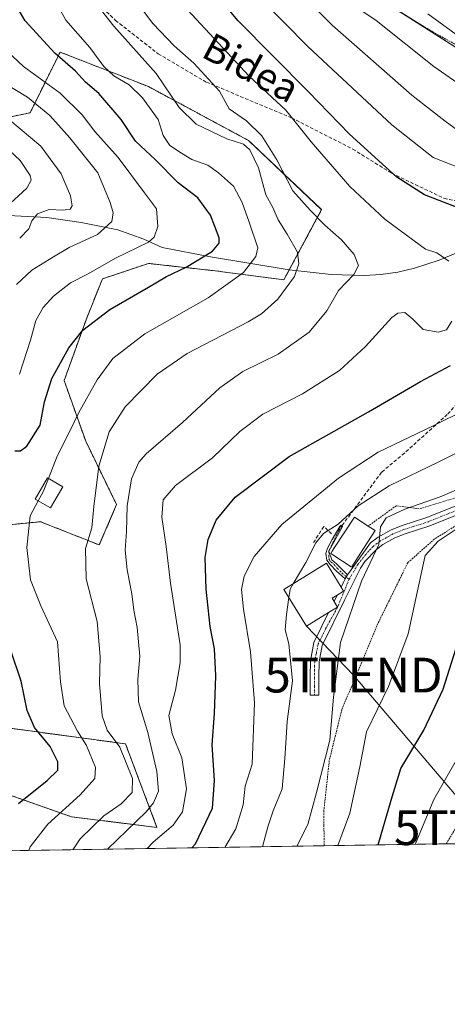
# Model space of a CAD drawing. Units: metres. Extents: x 606525 to 609976, y 4787104 to 4789471.
# Drawn here: x 609351 to 609474, y 4787104 to 4787387 of the extents above; entities that cross this region are included whole.
import ezdxf
from ezdxf.enums import TextEntityAlignment as Align

# ---------------------------------------------------------------- set-up
doc = ezdxf.new("R2010")
doc.units = ezdxf.units.M
doc.header["$MEASUREMENT"] = 0
for name, pattern in [('TRAZO_Y_PUNTO', [1, 0.5, -0.25, 0, -0.25]), ('TRAZOS', [0.75, 0.5, -0.25]), ('TRAZOSX2', [1.5, 1, -0.5])]:
    doc.linetypes.add(name, pattern=pattern)
doc.layers.get('0').update_dxf_attribs({"lineweight": 5})
for name, color, linetype, lineweight in [('Alambrada', 19, 'TRAZOS', 0), ('Arbolado forestal', 92, 'TRAZOS', 0), ('Arbolado forestal CxS', 92, 'Continuous', 0), ('Camino', 19, 'Continuous', 0), ('Camino Cxs', 19, 'Continuous', 0), ('Camino eje', 39, 'TRAZO_Y_PUNTO', 13), ('Comarca CxS', 133, 'Continuous', 0), ('Comunidad Autónoma CxS', 142, 'Continuous', 0), ('Corriente natural lineal', 142, 'Continuous', 13), ('Curva de nivel maestra', 36, 'Continuous', 30), ('Curva de nivel normal', 36, 'Continuous', 0), ('Edificación', 1, 'Continuous', 13), ('Edificación Cxs', 1, 'Continuous', 13), ('Municipio CxS', 142, 'Continuous', 0), ('Obra de contención lineal', 1, 'TRAZOSX2', 13), ('Pista pavimentada', 135, 'Continuous', 13), ('Pista pavimentada Cxs', 135, 'Continuous', 0), ('Pista pavimentada eje', 135, 'TRAZO_Y_PUNTO', 0), ('Prado', 92, 'Continuous', 0), ('Prado CxS', 92, 'Continuous', 0), ('Provincia CxS', 1, 'Continuous', 0), ('Senda', 19, 'TRAZOSX2', 0), ('Tendido', 6, 'Continuous', 0), ('Texto cartográfico', 19, 'Continuous', 0), ('Torre de tendido puntual', 7, 'Continuous', 0)]:
    doc.layers.add(name, color=color, linetype=linetype, lineweight=lineweight)
doc.styles.add('Arial', font='txt', dxfattribs={"height": 0.2})

# ---------------------------------------------------------------- blocks, each defined once
blk = doc.blocks.new('*U155')
at = {"layer": 'Arbolado forestal CxS', "color": 92, "linetype": 'Continuous', "lineweight": 0}
for points in [[(609340.35, 4787184.28, 143.07), (609381.23, 4787178.76, 160.97), (609390.28, 4787154.74, 168.4), (609365.76, 4787157.77, 157.26), (609346.98, 4787164.4, 147.85)], [(609331.51, 4787355.51, 125.9), (609353.83, 4787360.17, 138.04), (609362.45, 4787377.61, 150.7), (609387.86, 4787367.67, 157.19), (609416.58, 4787352.2, 161.69), (609416.58, 4787352.2, 161.69), (609437.57, 4787332.31, 165.8), (609426.73, 4787312.13, 158.6), (609407.74, 4787314.64, 153.47), (609387.86, 4787316.85, 147.75), (609374.6, 4787312.43, 146.83), (609370.18, 4787301.38, 149.45), (609363.61, 4787283.19, 151.51), (609369.81, 4787265.72, 157.5), (609378.68, 4787247.52, 163.53), (609373.71, 4787235.92, 161.01), (609356.85, 4787242.61, 155.98), (609338.92, 4787240.89, 149.94)]]:
    blk.add_polyline3d(points, dxfattribs=at)
blk = doc.blocks.new('*U171')
at = {"layer": 'Prado CxS', "color": 92, "linetype": 'Continuous', "lineweight": 0}
for points in [[(609346.98, 4787164.4, 147.85), (609365.76, 4787157.77, 157.26), (609390.28, 4787154.74, 168.4), (609381.23, 4787178.76, 160.97), (609340.35, 4787184.28, 143.07)], [(609338.92, 4787240.89, 149.94), (609356.85, 4787242.61, 155.98), (609373.71, 4787235.92, 161.01), (609378.68, 4787247.52, 163.53), (609369.81, 4787265.72, 157.5), (609363.61, 4787283.19, 151.51), (609370.18, 4787301.38, 149.45), (609374.6, 4787312.43, 146.83), (609387.86, 4787316.85, 147.75), (609407.74, 4787314.64, 153.47), (609426.73, 4787312.13, 158.6), (609437.57, 4787332.31, 165.8), (609416.58, 4787352.2, 161.69), (609387.86, 4787367.67, 157.19), (609362.45, 4787377.61, 150.7), (609353.83, 4787360.17, 138.04), (609331.51, 4787355.51, 125.9)], [(609581.61, 4787400.98, 196.13), (609584.41, 4787377.8, 199.32), (609603.78, 4787351.11, 200.61), (609619.27, 4787298.43, 217.7), (609644.63, 4787297.06, 220.18), (609666.74, 4787290.43, 224.02), (609668.39, 4787276.57, 230.04), (609683.23, 4787238.66, 249.8), (609701.8, 4787203.99, 267.77), (609701.8, 4787203.99, 267.77), (609684.35, 4787191.32, 268.79), (609666.88, 4787173.84, 270.96), (609649.79, 4787158.18, 270.9), (609639.85, 4787161.5, 266.73), (609636.13, 4787152.6, 266.37), (609286.52, 4787147.03, 125.64)]]:
    blk.add_polyline3d(points, dxfattribs=at)
blk.add_polyline3d([(609526.02, 4787410.24, 205.65), (609495.31, 4787451.51, 202.17), (609464.02, 4787479.06, 202.62), (609442.32, 4787485.26, 201.22), (609432.4, 4787473.48, 197.97), (609435.49, 4787455.5, 199.65), (609424.95, 4787448.68, 194.55), (609428.06, 4787433.8, 193.42), (609437.98, 4787412.09, 191.86), (609453.48, 4787393.49, 192.03), (609477.66, 4787377.99, 193.56), (609496.26, 4787377.99, 197.68), (609527.26, 4787363.11, 195.36), (609548.35, 4787340.39, 194.53), (609557.02, 4787324.05, 198.7), (609567.57, 4787315.99, 203.11), (609589.89, 4787323.43, 207.27), (609599.81, 4787338.93, 204.6), (609586.78, 4787357.53, 203.31), (609526.02, 4787410.24, 205.65)], close=True, dxfattribs=at)
blk = doc.blocks.new('*U180')
at = {"layer": 'Curva de nivel normal', "color": 36, "linetype": 'Continuous', "lineweight": 0}
blk.add_polyline3d([(609350.84, 4787324.09, 135), (609353.51, 4787326.77, 135), (609354.35, 4787329.09, 135), (609355.98, 4787331.13, 135), (609359.33, 4787332.38, 135), (609363.22, 4787332.21, 135), (609365.35, 4787332.49, 135), (609365.92, 4787333.44, 135), (609365.4, 4787336.25, 135), (609362.71, 4787342.62, 135), (609356.9, 4787350.52, 135), (609348.03, 4787358.01, 135)], dxfattribs=at)
blk = doc.blocks.new('*U205')
at = {"layer": 'Curva de nivel normal', "color": 36, "linetype": 'Continuous', "lineweight": 0}
for points in [[(609387.49, 4787148.64, 170), (609389.18, 4787150.51, 170), (609394.93, 4787155.34, 170), (609397.58, 4787159.24, 170), (609398.8, 4787165.8, 170), (609397.43, 4787174.72, 170), (609394.69, 4787181.61, 170), (609393.66, 4787186.89, 170), (609395.63, 4787194.17, 170), (609396.95, 4787202.01, 170), (609396.93, 4787207.19, 170), (609394.19, 4787224.95, 170), (609392.96, 4787235.47, 170), (609391.69, 4787243.96, 170), (609392.03, 4787248.93, 170), (609395.6, 4787253.01, 170), (609406.22, 4787260.99, 170), (609414.09, 4787268.53, 170), (609420.66, 4787273.53, 170), (609432.07, 4787279.39, 170), (609442.74, 4787286.1, 170), (609450.15, 4787292.94, 170), (609457.78, 4787301.31, 170), (609459.46, 4787302.57, 170), (609461.49, 4787302.76, 170), (609463.75, 4787300.86, 170), (609466.78, 4787297.83, 170), (609471.07, 4787297.1, 170), (609473.48, 4787297.81, 170), (609474.97, 4787300.28, 170)], [(609474.11, 4787317.53, 170), (609470.68, 4787319.93, 170), (609467.46, 4787320.93, 170), (609464.2, 4787323.32, 170), (609455.75, 4787329.56, 170), (609445.7, 4787338.96, 170), (609434.6, 4787351.84, 170), (609427.31, 4787360.89, 170), (609416.76, 4787370.68, 170), (609397.82, 4787391.06, 170)]]:
    blk.add_polyline3d(points, dxfattribs=at)
blk = doc.blocks.new('*U207')
at = {"layer": 'Curva de nivel normal', "color": 36, "linetype": 'Continuous', "lineweight": 0}
blk.add_polyline3d([(609346.96, 4787333.02, 130), (609352.94, 4787338.53, 130), (609354.16, 4787340.78, 130), (609353.85, 4787342.13, 130), (609350.93, 4787346.47, 130), (609347.83, 4787349.41, 130)], dxfattribs=at)
blk = doc.blocks.new('*U225')
at = {"layer": 'Curva de nivel normal', "color": 36, "linetype": 'Continuous', "lineweight": 0}
blk.add_polyline3d([(609350.74, 4787285.03, 145), (609353.94, 4787294.79, 145), (609355.45, 4787300.43, 145), (609357.61, 4787304.21, 145), (609360.53, 4787307.49, 145), (609365.4, 4787311.28, 145), (609370.48, 4787313.84, 145), (609378.34, 4787318.34, 145), (609387.8, 4787322.99, 145), (609389.43, 4787324.43, 145), (609390.5, 4787327.51, 145), (609390.18, 4787332.55, 145), (609386.72, 4787337.12, 145), (609379.1, 4787347.35, 145), (609372.47, 4787354.76, 145), (609368.76, 4787359.57, 145), (609362.51, 4787365.81, 145), (609351.91, 4787373.49, 145), (609345.54, 4787379.49, 145)], dxfattribs=at)
blk = doc.blocks.new('*U228')
at = {"layer": 'Curva de nivel normal', "color": 36, "linetype": 'Continuous', "lineweight": 0}
for points in [[(609430.49, 4787149.32, 190), (609433.58, 4787155.59, 190), (609436.07, 4787164.78, 190), (609439.96, 4787179.82, 190), (609441, 4787192.2, 190), (609442.99, 4787207.87, 190), (609449.08, 4787225.48, 190), (609454.06, 4787236.04, 190), (609454.45, 4787241.11, 190), (609456.16, 4787243.7, 190), (609461.44, 4787246.23, 190), (609471.6, 4787249.72, 190), (609485.48, 4787255.67, 190)], [(609478.87, 4787367.1, 190), (609469.79, 4787373.48, 190), (609453.28, 4787386.69, 190), (609445.08, 4787392.14, 190)]]:
    blk.add_polyline3d(points, dxfattribs=at)
blk = doc.blocks.new('*U236')
at = {"layer": 'Curva de nivel normal', "color": 36, "linetype": 'Continuous', "lineweight": 0}
blk.add_polyline3d([(609366.07, 4787148.3, 160), (609368.17, 4787151.49, 160), (609375.02, 4787158.03, 160), (609380.01, 4787161.47, 160), (609383.13, 4787164.79, 160), (609383.26, 4787168.84, 160), (609379.61, 4787177.78, 160), (609375.95, 4787182.7, 160), (609374.54, 4787186.8, 160), (609373.75, 4787196.09, 160), (609373.92, 4787203.86, 160), (609373.05, 4787213.97, 160), (609369.94, 4787226.22, 160), (609369.78, 4787234.87, 160), (609371.59, 4787240.9, 160), (609372.13, 4787247.01, 160), (609373.62, 4787258.57, 160), (609376.5, 4787268.44, 160), (609381.1, 4787275.68, 160), (609390.29, 4787284.98, 160), (609398.99, 4787291.01, 160), (609416.52, 4787300.08, 160), (609420.32, 4787302.34, 160), (609425.03, 4787306.57, 160), (609429.8, 4787313.11, 160), (609431.04, 4787316.72, 160), (609430.68, 4787320.07, 160), (609427.66, 4787325.3, 160), (609425.12, 4787329.41, 160), (609423.56, 4787332.93, 160), (609421.53, 4787336.55, 160), (609419.46, 4787344.36, 160), (609416.94, 4787349.52, 160), (609415.12, 4787351.16, 160), (609410.36, 4787352.63, 160), (609401.5, 4787356.88, 160), (609396.67, 4787361.72, 160), (609390, 4787371.47, 160), (609377.9, 4787385.03, 160), (609370.68, 4787394.25, 160)], dxfattribs=at)
blk = doc.blocks.new('*U258')
at = {"layer": 'Curva de nivel normal', "color": 36, "linetype": 'Continuous', "lineweight": 0}
for points in [[(609442.2, 4787149.51, 195), (609445.7, 4787158.87, 195), (609448.57, 4787172.2, 195), (609450.48, 4787182.2, 195), (609456.76, 4787195.2, 195), (609462.41, 4787210.37, 195), (609467.33, 4787232.92, 195), (609471.09, 4787237.03, 195), (609477.13, 4787241.08, 195)], [(609481.45, 4787378.84, 195), (609468.08, 4787388.6, 195)]]:
    blk.add_polyline3d(points, dxfattribs=at)
blk = doc.blocks.new('*U281')
at = {"layer": 'Curva de nivel maestra', "color": 36, "linetype": 'Continuous', "lineweight": 30}
blk.add_polyline3d([(609453.79, 4787149.7, 200), (609457.58, 4787162.56, 200), (609460.36, 4787171.67, 200), (609466.91, 4787182.7, 200), (609472.5, 4787194.49, 200), (609479.24, 4787215.66, 200)], dxfattribs=at)
blk = doc.blocks.new('*U282')
at = {"layer": 'Curva de nivel maestra', "color": 36, "linetype": 'Continuous', "lineweight": 30}
for points in [[(609400.33, 4787148.84, 175), (609401.32, 4787150.05, 175), (609406.24, 4787160.24, 175), (609406.83, 4787168.2, 175), (609406.09, 4787178.43, 175), (609406.84, 4787187.46, 175), (609407.22, 4787198.31, 175), (609406.76, 4787206.05, 175), (609405.56, 4787212.47, 175), (609404.38, 4787223.22, 175), (609404.15, 4787232.29, 175), (609404.98, 4787237.53, 175), (609407.29, 4787243.07, 175), (609412.78, 4787249.67, 175), (609428.3, 4787261.4, 175), (609451.06, 4787274.24, 175), (609465.94, 4787282.9, 175), (609474.61, 4787287.5, 175)], [(609479.32, 4787331.84, 175), (609467.13, 4787336.55, 175), (609459.17, 4787341.63, 175), (609445.63, 4787353.99, 175), (609433.69, 4787366.31, 175), (609413.64, 4787386.64, 175), (609404.1, 4787398.01, 175)]]:
    blk.add_polyline3d(points, dxfattribs=at)
blk = doc.blocks.new('5TTEND')
blk.add_text('5TTEND', height=10).set_placement((0, 0), align=Align.MIDDLE_CENTER)

msp = doc.modelspace()

# ---------------------------------------------------------------- linework, layer by layer
at = {"layer": 'Alambrada', "color": 19, "linetype": 'TRAZOS', "lineweight": 0}
for points in [[(609552.35, 4787335.74, 203.63), (609548.13, 4787342.88, 195.88), (609542.55, 4787350.14, 194.93), (609535.05, 4787356.47, 194.93), (609526.62, 4787362.8, 196.6), (609515.6, 4787370.38, 199.97), (609507.64, 4787374.67, 199.48), (609498.65, 4787380.55, 200.13), (609494.22, 4787382.13, 200.63), (609492.3, 4787380.3, 200.81), (609489.92, 4787377.47, 199.41), (609485.95, 4787375.97, 195.62), (609481.76, 4787376.65, 194.91), (609469.48, 4787383.43, 193.85), (609456.98, 4787391, 193.09), (609441.53, 4787389.92, 195.39)], [(609552.35, 4787335.74, 203.63), (609561.26, 4787316.24, 202.17), (609555.14, 4787311.69, 200.47), (609545.39, 4787302.82, 198.68), (609526.17, 4787278.47, 194.95), (609515.51, 4787270.72, 193.88), (609503.28, 4787260.93, 193.65), (609500.33, 4787260.01, 192.37), (609479.24, 4787250.43, 191.76), (609465.63, 4787246.31, 191.79), (609459.05, 4787247.21, 197.11), (609450.96, 4787241.37, 191.34)], [(609479.55, 4787243.59, 194.34), (609470.03, 4787237.66, 201.5), (609462.32, 4787230.82, 196.62), (609453.75, 4787213.33, 192.41), (609443.37, 4787188.55, 200.09), (609439.78, 4787174.01, 191.29), (609438.22, 4787159.48, 200.36), (609438.23, 4787155.41, 200.6), (609438.35, 4787149.45, 198.39)], [(609473.36, 4787150.01, 219.68), (609481.56, 4787163.46, 210.88)]]:
    msp.add_polyline3d(points, dxfattribs=at)
at = {"layer": 'Arbolado forestal', "color": 92, "linetype": 'TRAZOS', "lineweight": 0}
for points in [[(609331.51, 4787355.51, 125.9), (609353.83, 4787360.17, 138.04), (609362.44, 4787377.61, 150.7), (609387.85, 4787367.67, 157.19), (609416.58, 4787352.2, 161.69), (609437.57, 4787332.32, 165.8), (609428.28, 4787315.02, 158.59), (609426.73, 4787312.13, 158.6), (609407.74, 4787314.64, 153.47), (609387.86, 4787316.85, 147.75), (609374.6, 4787312.43, 146.83), (609370.18, 4787301.38, 149.45), (609363.61, 4787283.19, 151.51), (609369.81, 4787265.72, 157.5), (609378.68, 4787247.52, 163.53), (609373.71, 4787235.92, 161.01), (609356.85, 4787242.61, 155.98), (609338.92, 4787240.89, 149.94)], [(609340.35, 4787184.28, 143.07), (609381.23, 4787178.76, 160.97), (609390.28, 4787154.75, 168.4), (609365.76, 4787157.77, 157.26), (609346.98, 4787164.4, 147.85)]]:
    msp.add_polyline3d(points, dxfattribs=at)
at = {"layer": 'Camino', "color": 19, "linetype": 'Continuous', "lineweight": 0}
for points in [[(609444.38, 4787226.17, 187.33), (609441.85, 4787228.42, 186.5), (609440.01, 4787230.31, 186.06), (609439.11, 4787231.58, 185.79), (609438.8, 4787233.43, 185.51), (609439.22, 4787234.97, 185.44), (609440.59, 4787237.52, 185.34), (609442.83, 4787241.22, 184.92), (609443.2, 4787241.65, 184.91), (609443.6, 4787241.25, 185.13), (609439.61, 4787234.13, 185.59), (609440.54, 4787231.69, 186), (609441.84, 4787230.48, 186.33), (609444.97, 4787227.36, 187.26)], [(609444.97, 4787227.36, 187.26), (609444.38, 4787226.17, 187.33)]]:
    msp.add_polyline3d(points, dxfattribs=at)
at = {"layer": 'Camino Cxs', "color": 19, "linetype": 'Continuous', "lineweight": 0}
msp.add_polyline3d([(609444.97, 4787227.36, 187.26), (609444.38, 4787226.17, 187.33), (609441.85, 4787228.42, 186.5), (609440.01, 4787230.31, 186.06), (609439.11, 4787231.58, 185.79), (609438.8, 4787233.43, 185.51), (609439.22, 4787234.97, 185.44), (609440.59, 4787237.52, 185.34), (609442.83, 4787241.22, 184.92), (609443.2, 4787241.65, 184.91), (609443.6, 4787241.25, 185.13), (609439.61, 4787234.13, 185.59), (609440.54, 4787231.69, 186), (609441.84, 4787230.48, 186.33), (609444.97, 4787227.36, 187.26)], close=True, dxfattribs=at)
at = {"layer": 'Camino eje', "color": 39, "linetype": 'TRAZO_Y_PUNTO', "lineweight": 13}
msp.add_polyline3d([(609443.38, 4787241.47, 185.01), (609442.43, 4787239.98, 185.16), (609439.61, 4787234.13, 185.59), (609439.64, 4787231.9, 185.84), (609440.28, 4787230.95, 186.04), (609441.15, 4787230.33, 186.22), (609442.04, 4787229.26, 186.47), (609443.41, 4787227.89, 186.88), (609445.47, 4787226.04, 187.55)], dxfattribs=at)
at = {"layer": 'Comarca CxS', "color": 133, "linetype": 'Continuous', "lineweight": 0}
msp.add_polyline3d([(609964.03, 4787157.83, 282.26), (606580.32, 4787103.89, 267.27), (606543.9, 4789417.44, 172.06), (609926.5, 4789471.37, 199.55), (609964.03, 4787157.83, 282.26)], close=True, dxfattribs=at)
msp.add_polyline3d([(609964.03, 4787157.83, 282.26), (606580.32, 4787103.89, 267.27), (606543.9, 4789417.44, 172.06), (609926.5, 4789471.37, 199.55), (609964.03, 4787157.83, 282.26)], close=True, dxfattribs=at)
at = {"layer": 'Comunidad Autónoma CxS', "color": 142, "linetype": 'Continuous', "lineweight": 0}
msp.add_polyline3d([(609964.03, 4787157.83, 282.26), (606580.32, 4787103.89, 267.27), (606566.18, 4788002.04, 425.23), (606543.9, 4789417.44, 172.06), (607725.89, 4789436.28, 43.42), (609926.5, 4789471.37, 199.55), (609964.03, 4787157.83, 282.26)], close=True, dxfattribs=at)
msp.add_polyline3d([(609964.03, 4787157.83, 282.26), (606580.32, 4787103.89, 267.27), (606566.18, 4788002.04, 425.23), (606543.9, 4789417.44, 172.06), (607725.89, 4789436.28, 43.42), (609926.5, 4789471.37, 199.55), (609964.03, 4787157.83, 282.26)], close=True, dxfattribs=at)
at = {"layer": 'Corriente natural lineal', "color": 142, "linetype": 'Continuous', "lineweight": 13}
msp.add_polyline3d([(609483.19, 4787322.8, 173.27), (609471.38, 4787317.83, 169.64), (609464.29, 4787315.5, 167.89), (609459.46, 4787314.36, 166.83), (609454.62, 4787313.65, 166.19), (609449.93, 4787313.42, 165.5), (609440.32, 4787313.71, 162.61), (609428.28, 4787315.02, 158.59), (609405.7, 4787318.78, 151.52), (609391.77, 4787321.43, 146.57), (609386.49, 4787323.8, 144.59), (609379.05, 4787326.52, 141.28), (609368.48, 4787328.59, 137.17), (609358.62, 4787330.02, 135.77), (609336.39, 4787331.2, 127.03)], dxfattribs=at)
at = {"layer": 'Curva de nivel maestra', "color": 36, "linetype": 'Continuous', "lineweight": 30}
for points in [[(609349.43, 4787262.94, 150), (609351.12, 4787262.99, 150), (609352.87, 4787264.35, 150), (609356.7, 4787270.39, 150), (609357.93, 4787277.03, 150), (609360.1, 4787283.8, 150), (609365, 4787292.61, 150), (609368.99, 4787297.68, 150), (609376.71, 4787303.61, 150), (609387.8, 4787310.01, 150), (609393.05, 4787313.14, 150), (609398.7, 4787315.83, 150), (609406.22, 4787320.38, 150), (609408.16, 4787322.72, 150), (609408.1, 4787324.17, 150), (609405.67, 4787330.72, 150), (609402, 4787335.76, 150), (609396.4, 4787340.02, 150), (609389.9, 4787346.65, 150), (609384.12, 4787352.04, 150), (609380.02, 4787358.26, 150), (609373.54, 4787365.67, 150), (609369.77, 4787368.93, 150), (609366.91, 4787372.13, 150), (609360.92, 4787377.27, 150), (609352.4, 4787386.57, 150), (609346.83, 4787396.16, 150)], [(609350.53, 4787161.6, 150), (609358.75, 4787168.2, 150), (609361.77, 4787171.2, 150), (609361.81, 4787173.63, 150), (609359.55, 4787178.04, 150), (609355.13, 4787183.48, 150), (609352.96, 4787188.33, 150), (609351.3, 4787196.8, 150), (609348.31, 4787205.6, 150)]]:
    msp.add_polyline3d(points, dxfattribs=at)
at = {"layer": 'Curva de nivel normal', "color": 36, "linetype": 'Continuous', "lineweight": 0}
for points in [[(609359.08, 4787255.04, 155), (609361.62, 4787261.47, 155), (609365.18, 4787268.48, 155), (609367.85, 4787273.96, 155), (609373.08, 4787283.39, 155), (609377.64, 4787289.5, 155), (609386.78, 4787296.6, 155), (609405.02, 4787306.98, 155), (609415.17, 4787314.26, 155), (609418.65, 4787318.88, 155), (609419.26, 4787321.35, 155), (609416.76, 4787328.75, 155), (609414.79, 4787334.41, 155), (609412.26, 4787339.08, 155), (609407.97, 4787342.87, 155), (609404.92, 4787345.1, 155), (609400.29, 4787346.69, 155), (609397.29, 4787348.52, 155), (609393.98, 4787350.73, 155), (609392.07, 4787353.63, 155), (609390.65, 4787358.21, 155), (609386.13, 4787364.44, 155), (609382.26, 4787368.16, 155), (609377.91, 4787370.81, 155), (609375, 4787373.49, 155), (609370.97, 4787378.91, 155), (609364.14, 4787386.76, 155), (609357.13, 4787399.6, 155)], [(609476.6, 4787355.18, 185), (609473.11, 4787357.73, 185), (609463.51, 4787365.26, 185), (609440.6, 4787385.36, 185), (609429.95, 4787396.07, 185)], [(609376.02, 4787148.46, 165), (609387.17, 4787159.24, 165), (609389.32, 4787161.8, 165), (609390.67, 4787165.13, 165), (609390.24, 4787170.82, 165), (609387.61, 4787182.02, 165), (609385.01, 4787190.82, 165), (609384.74, 4787197.23, 165), (609385.38, 4787203.98, 165), (609384.56, 4787212.23, 165), (609383.6, 4787217.2, 165), (609383.05, 4787221.87, 165), (609381.67, 4787228.76, 165), (609381.17, 4787234.45, 165), (609381.48, 4787239.76, 165), (609381.68, 4787247.2, 165), (609382.98, 4787254.96, 165), (609385.11, 4787259.69, 165), (609387.13, 4787262.14, 165), (609397.62, 4787271.09, 165), (609408.29, 4787281.08, 165), (609414.95, 4787285.77, 165), (609425.14, 4787290.8, 165), (609434.04, 4787297.09, 165), (609439.1, 4787303.2, 165), (609442.47, 4787309.03, 165), (609446.82, 4787313.68, 165), (609448.18, 4787316.31, 165), (609446.92, 4787319.44, 165), (609443.33, 4787323.65, 165), (609438.5, 4787327.84, 165), (609434.28, 4787332.21, 165), (609429.29, 4787337.7, 165), (609424.68, 4787346.59, 165), (609420.45, 4787353.52, 165), (609415.96, 4787357.8, 165), (609411.04, 4787361.34, 165), (609408.21, 4787366.38, 165), (609400.87, 4787374.44, 165), (609395.17, 4787379.45, 165), (609389.06, 4787385.83, 165), (609382.12, 4787395.21, 165)], [(609480.38, 4787343.1, 180), (609469.61, 4787347.3, 180), (609457.74, 4787356.68, 180), (609433.66, 4787379.17, 180), (609419.8, 4787393.34, 180)], [(609349.89, 4787310.8, 140), (609354.3, 4787314.93, 140), (609360.52, 4787318.77, 140), (609365.08, 4787321.42, 140), (609373.23, 4787325.13, 140), (609377.34, 4787328.88, 140), (609377.7, 4787331.36, 140), (609376.86, 4787334.33, 140), (609373.32, 4787342.9, 140), (609365.27, 4787353, 140), (609359.48, 4787359.39, 140), (609353.04, 4787364.61, 140), (609346.29, 4787368.79, 140)], [(609464.43, 4787149.87, 205), (609469.79, 4787162.77, 205), (609481.95, 4787184.01, 205), (609490.16, 4787203.19, 205), (609497.72, 4787219.53, 205), (609502.61, 4787228.87, 205), (609509.83, 4787234.46, 205), (609515.8, 4787236.72, 205), (609522.53, 4787238.05, 205), (609525.61, 4787239.2, 205), (609527.38, 4787241.81, 205), (609528.4, 4787246.86, 205), (609530.13, 4787251.2, 205), (609534.03, 4787255.53, 205), (609540.89, 4787261.53, 205), (609548, 4787270.87, 205), (609556.12, 4787287.04, 205), (609563.74, 4787303.54, 205), (609571.27, 4787316.22, 205), (609576.94, 4787324.29, 205), (609578.32, 4787327.35, 205)], [(609409.78, 4787148.99, 180), (609412.91, 4787154.34, 180), (609415.04, 4787161.2, 180), (609415.66, 4787166.58, 180), (609417.58, 4787172.9, 180), (609418.28, 4787190.53, 180), (609417.14, 4787205.2, 180), (609415.1, 4787217.49, 180), (609414.57, 4787223.09, 180), (609415.32, 4787226.92, 180), (609418.18, 4787232.57, 180), (609426.14, 4787241.78, 180), (609442.38, 4787255.17, 180), (609453.8, 4787262.63, 180), (609469.61, 4787270.22, 180), (609478.94, 4787274.82, 180)], [(609429.43, 4787224.8, 185), (609433, 4787230.87, 185), (609435.95, 4787236.54, 185), (609438.13, 4787239.25, 185), (609442.34, 4787241.88, 185), (609448.04, 4787247.14, 185), (609456.94, 4787252.95, 185), (609471.28, 4787259.8, 185), (609483.94, 4787266.12, 185)], [(609356.17, 4787248.63, 155), (609357.55, 4787251.18, 155), (609359.08, 4787255.04, 155)], [(609353.46, 4787148.1, 155), (609353.83, 4787149.2, 155), (609358.92, 4787155.65, 155), (609368.23, 4787164.15, 155), (609372.45, 4787168.81, 155), (609372.64, 4787172, 155), (609370.05, 4787178.24, 155), (609367.42, 4787182.43, 155), (609363.63, 4787189.7, 155), (609362.52, 4787196.62, 155), (609361.72, 4787208.07, 155), (609356.96, 4787218.42, 155), (609353.92, 4787225.89, 155), (609352.87, 4787235.2, 155), (609353.82, 4787244.31, 155), (609356.17, 4787248.63, 155)], [(609428.16, 4787220.79, 185), (609428.5, 4787223.22, 185), (609429.43, 4787224.8, 185)], [(609420.58, 4787149.17, 185), (609422.16, 4787154.87, 185), (609423.62, 4787159.53, 185), (609426.21, 4787165.87, 185), (609427, 4787174.53, 185), (609427.44, 4787180.53, 185), (609427.7, 4787185.2, 185), (609429.18, 4787196.87, 185), (609428.13, 4787207.53, 185), (609427.07, 4787211.55, 185), (609427.48, 4787215.93, 185), (609428.16, 4787220.79, 185)]]:
    msp.add_polyline3d(points, dxfattribs=at)
at = {"layer": 'Edificación', "color": 1, "linetype": 'Continuous', "lineweight": 13}
for points in [[(609363.21, 4787252.63, 176.97), (609359.69, 4787246.59, 174.01), (609355.29, 4787249.14, 164.32), (609358.82, 4787255.19, 174.92), (609363.21, 4787252.63, 176.97)], [(609448.76, 4787233.56, 193.7), (609446.21, 4787229.6, 190.07), (609446.11, 4787229.66, 190.27), (609440.78, 4787233.11, 189.86), (609440.2, 4787233.5, 189.84), (609440.62, 4787234.13, 191.05), (609441.1, 4787234.89, 191.07), (609446.98, 4787243.96, 190.86), (609450.96, 4787241.37, 191.34)], [(609450.96, 4787241.37, 191.34), (609452.98, 4787240.06, 190.71), (609448.76, 4787233.56, 193.7)], [(609439.6, 4787216.47, 189.66), (609433.21, 4787212.57, 187.41), (609426.72, 4787223.14, 187.86), (609438.96, 4787230.65, 191.18), (609443.19, 4787223.77, 193.67), (609443.89, 4787222.63, 192.36), (609442.06, 4787221.51, 193.49), (609440.58, 4787220.61, 193.41), (609441.15, 4787219.68, 192.86), (609442.15, 4787218.05, 188.15), (609439.6, 4787216.47, 189.66)]]:
    msp.add_polyline3d(points, dxfattribs=at)
at = {"layer": 'Edificación Cxs', "color": 1, "linetype": 'Continuous', "lineweight": 13}
for points in [[(609363.21, 4787252.63, 176.97), (609359.69, 4787246.59, 174.01), (609355.29, 4787249.14, 164.32), (609358.82, 4787255.19, 174.92), (609363.21, 4787252.63, 176.97)], [(609448.76, 4787233.56, 193.7), (609446.21, 4787229.6, 190.07), (609446.11, 4787229.66, 190.27), (609440.78, 4787233.11, 189.86), (609440.2, 4787233.5, 189.84), (609440.62, 4787234.13, 191.05), (609441.1, 4787234.89, 191.07), (609446.98, 4787243.96, 190.86), (609450.96, 4787241.37, 191.34), (609452.98, 4787240.06, 190.71), (609448.76, 4787233.56, 193.7)], [(609439.6, 4787216.47, 189.66), (609433.21, 4787212.57, 187.41), (609426.72, 4787223.14, 187.86), (609438.96, 4787230.65, 191.18), (609443.19, 4787223.77, 193.67), (609443.89, 4787222.63, 192.36), (609442.06, 4787221.51, 193.49), (609440.58, 4787220.61, 193.41), (609441.15, 4787219.68, 192.86), (609442.15, 4787218.05, 188.15), (609439.6, 4787216.47, 189.66)]]:
    msp.add_polyline3d(points, close=True, dxfattribs=at)
at = {"layer": 'Municipio CxS', "color": 142, "linetype": 'Continuous', "lineweight": 0}
msp.add_polyline3d([(607725.89, 4789436.28, 43.42), (609926.5, 4789471.37, 199.55), (609926.5, 4789471.37, 199.55), (609964.03, 4787157.83, 282.26), (608044.24, 4787127.23, 326.68)], dxfattribs=at)
msp.add_polyline3d([(607725.89, 4789436.28, 43.42), (609926.5, 4789471.37, 199.55), (609926.5, 4789471.37, 199.55), (609964.03, 4787157.83, 282.26), (608044.24, 4787127.23, 326.68)], dxfattribs=at)
at = {"layer": 'Obra de contención lineal', "color": 1, "linetype": 'TRAZOSX2', "lineweight": 13}
msp.add_polyline3d([(609440.46, 4787239.09, 186.1), (609438.19, 4787241.25, 186.01), (609435.03, 4787236.24, 184.98)], dxfattribs=at)
at = {"layer": 'Pista pavimentada', "color": 135, "linetype": 'Continuous', "lineweight": 13}
for points in [[(609486.56, 4787248.64, 192.49), (609468.67, 4787241.44, 192.33), (609461.59, 4787239.15, 191.03), (609458.65, 4787238, 190.58), (609455.16, 4787236.03, 190.03), (609453.31, 4787234.65, 189.51), (609449.97, 4787231.21, 189.04), (609448.72, 4787229.27, 188.77), (609444.14, 4787220.06, 188.61), (609437.77, 4787207.06, 187.37), (609436.83, 4787202.38, 186.99), (609436.76, 4787197.98, 187.05), (609436.77, 4787192.77, 187.34), (609435.53, 4787192.77, 186.91), (609434.28, 4787192.76, 186.54), (609434.26, 4787197.99, 186.4), (609434.34, 4787202.65, 186.49), (609435.38, 4787207.87, 186.57), (609439.59, 4787216.47, 187.43)], [(609444.97, 4787227.36, 187.26), (609446.5, 4787229.48, 187.42), (609451.66, 4787236.54, 189.08), (609453.79, 4787238.13, 189.62), (609457.58, 4787240.26, 190.4), (609460.75, 4787241.5, 190.89), (609467.82, 4787243.79, 191.59), (609485.69, 4787250.99, 191.59)], [(609443.19, 4787223.77, 187.48), (609444, 4787225.41, 187.37), (609444.38, 4787226.17, 187.33)], [(609444.97, 4787227.36, 187.26), (609444.38, 4787226.17, 187.33)], [(609442.09, 4787221.53, 187.59), (609443.89, 4787222.63, 187.86), (609443.19, 4787223.77, 187.48)], [(609441.17, 4787219.66, 187.55), (609442.09, 4787221.53, 187.59)], [(609439.6, 4787216.47, 187.43), (609442.15, 4787218.05, 188.07), (609441.17, 4787219.66, 187.55)], [(609439.59, 4787216.47, 187.43), (609439.6, 4787216.47, 187.43)]]:
    msp.add_polyline3d(points, dxfattribs=at)
at = {"layer": 'Pista pavimentada Cxs', "color": 135, "linetype": 'Continuous', "lineweight": 0}
msp.add_polyline3d([(609486.56, 4787248.64, 192.49), (609468.67, 4787241.44, 192.33), (609461.59, 4787239.15, 191.03), (609458.65, 4787238, 190.58), (609455.16, 4787236.03, 190.03), (609453.31, 4787234.65, 189.51), (609449.97, 4787231.21, 189.04), (609448.72, 4787229.27, 188.77), (609444.14, 4787220.06, 188.61), (609437.77, 4787207.06, 187.37), (609436.83, 4787202.38, 186.99), (609436.76, 4787197.98, 187.05), (609436.77, 4787192.77, 187.34), (609435.53, 4787192.77, 186.91), (609434.28, 4787192.76, 186.54), (609434.26, 4787197.99, 186.4), (609434.34, 4787202.65, 186.49), (609435.38, 4787207.87, 186.57), (609439.59, 4787216.47, 187.43), (609439.6, 4787216.47, 187.43), (609442.15, 4787218.05, 188.07), (609441.17, 4787219.66, 187.55), (609442.09, 4787221.53, 187.59), (609443.89, 4787222.63, 187.86), (609443.19, 4787223.77, 187.48), (609444, 4787225.41, 187.37), (609444.38, 4787226.17, 187.33), (609444.97, 4787227.36, 187.26), (609446.5, 4787229.48, 187.42), (609451.66, 4787236.54, 189.08), (609453.79, 4787238.13, 189.62), (609457.58, 4787240.26, 190.4), (609460.75, 4787241.5, 190.89), (609467.82, 4787243.79, 191.59), (609485.69, 4787250.99, 191.59)], dxfattribs=at)
at = {"layer": 'Pista pavimentada eje', "color": 135, "linetype": 'TRAZO_Y_PUNTO', "lineweight": 0}
for points in [[(609477.19, 4787246.22, 192.58), (609468.25, 4787242.62, 191.95), (609461.17, 4787240.33, 190.96), (609458.12, 4787239.13, 190.46), (609456.22, 4787238.07, 190.14), (609454.48, 4787237.08, 189.8), (609452.49, 4787235.6, 189.27), (609451.04, 4787234.11, 188.76), (609447.96, 4787230.32, 188.21), (609445.47, 4787226.04, 187.55)], [(609445.47, 4787226.04, 187.55), (609442.15, 4787218.05, 188.07), (609438.69, 4787211.77, 187.33), (609436.58, 4787207.47, 186.72), (609436.06, 4787204.86, 186.69), (609435.59, 4787202.52, 186.66), (609435.55, 4787200.19, 186.66), (609435.51, 4787197.99, 186.67), (609435.52, 4787195.37, 186.78), (609435.53, 4787192.77, 186.91)]]:
    msp.add_polyline3d(points, dxfattribs=at)
at = {"layer": 'Prado', "color": 92, "linetype": 'Continuous', "lineweight": 0}
for points in [[(609567.36, 4787316.15, 202.99), (609566.33, 4787316.94, 202.47), (609565.3, 4787317.73, 202.09), (609558.05, 4787323.27, 199.13), (609557.02, 4787324.05, 198.7), (609548.35, 4787340.39, 194.53), (609529.68, 4787360.5, 194.34), (609527.26, 4787363.11, 195.36), (609523.65, 4787364.84, 195.59), (609496.26, 4787377.99, 197.68), (609490.36, 4787377.99, 196.39), (609479.33, 4787377.99, 193.96), (609477.66, 4787377.99, 193.56), (609463.96, 4787386.77, 192.64), (609453.48, 4787393.49, 192.03)], [(609331.51, 4787355.51, 125.9), (609353.83, 4787360.17, 138.04), (609362.44, 4787377.61, 150.7), (609387.85, 4787367.67, 157.19), (609416.58, 4787352.2, 161.69), (609437.57, 4787332.32, 165.8), (609428.28, 4787315.02, 158.59), (609426.73, 4787312.13, 158.6), (609407.74, 4787314.64, 153.47), (609387.86, 4787316.85, 147.75), (609374.6, 4787312.43, 146.83), (609370.18, 4787301.38, 149.45), (609363.61, 4787283.19, 151.51), (609369.81, 4787265.72, 157.5), (609378.68, 4787247.52, 163.53), (609373.71, 4787235.92, 161.01), (609356.85, 4787242.61, 155.98), (609338.92, 4787240.89, 149.94)], [(609340.35, 4787184.28, 143.07), (609381.23, 4787178.76, 160.97), (609390.28, 4787154.75, 168.4), (609365.76, 4787157.77, 157.26), (609346.98, 4787164.4, 147.85)], [(609636.13, 4787152.6, 266.37), (609611.92, 4787152.22, 254.18), (609581.27, 4787151.73, 240.82), (609566.44, 4787151.49, 237.82), (609563.52, 4787151.45, 236.93), (609556.04, 4787151.33, 233.67), (609554.38, 4787151.3, 232.88), (609552.72, 4787151.27, 232.09), (609545.02, 4787151.15, 229.74), (609543.58, 4787151.13, 229.63), (609542.14, 4787151.11, 229.52), (609529.29, 4787150.9, 226.68), (609482, 4787150.15, 212.32), (609478.8, 4787150.1, 211.13), (609477.31, 4787150.07, 210.56), (609475.81, 4787150.05, 209.93), (609473.36, 4787150.01, 208.77), (609438.35, 4787149.45, 193.02), (609286.52, 4787147.03, 125.64)]]:
    msp.add_polyline3d(points, dxfattribs=at)
at = {"layer": 'Prado CxS', "color": 92, "linetype": 'Continuous', "lineweight": 0}
msp.add_polyline3d([(609526.02, 4787410.24, 205.65), (609586.78, 4787357.53, 203.31), (609599.81, 4787338.93, 204.6), (609589.89, 4787323.43, 207.27), (609567.57, 4787315.99, 203.11), (609557.02, 4787324.05, 198.7), (609548.35, 4787340.39, 194.53), (609527.26, 4787363.11, 195.36), (609496.26, 4787377.99, 197.68), (609477.66, 4787377.99, 193.56), (609453.48, 4787393.49, 192.03), (609437.98, 4787412.09, 191.86), (609428.06, 4787433.8, 193.42), (609424.95, 4787448.68, 194.55), (609435.49, 4787455.5, 199.65), (609432.4, 4787473.48, 197.97), (609442.32, 4787485.26, 201.22), (609464.02, 4787479.06, 202.62), (609495.31, 4787451.51, 202.17), (609526.02, 4787410.24, 205.65)], close=True, dxfattribs=at)
at = {"layer": 'Provincia CxS', "color": 1, "linetype": 'Continuous', "lineweight": 0}
msp.add_polyline3d([(608044.24, 4787127.23, 326.68), (606580.32, 4787103.89, 267.27), (606566.18, 4788002.04, 425.23), (606543.9, 4789417.44, 172.06), (609926.5, 4789471.37, 199.55), (609964.03, 4787157.83, 282.26), (608044.24, 4787127.23, 326.68)], close=True, dxfattribs=at)
msp.add_polyline3d([(608044.24, 4787127.23, 326.68), (606580.32, 4787103.89, 267.27), (606566.18, 4788002.04, 425.23), (606543.9, 4789417.44, 172.06), (609926.5, 4789471.37, 199.55), (609964.03, 4787157.83, 282.26), (608044.24, 4787127.23, 326.68)], close=True, dxfattribs=at)
at = {"layer": 'Senda', "color": 19, "linetype": 'TRAZOSX2', "lineweight": 0}
msp.add_polyline3d([(609349.77, 4787479, 158.89), (609354.5, 4787448.8, 160.5), (609354.79, 4787443.78, 160.09), (609359.97, 4787419.52, 159.82), (609367.08, 4787400.85, 159.93), (609373.62, 4787391.29, 160.6), (609378.37, 4787386.73, 160.85), (609390.66, 4787377.09, 161.69), (609404.54, 4787368.94, 164.26), (609428.95, 4787358.71, 169.44), (609446.53, 4787349.72, 173.7), (609457.7, 4787342.78, 174.73), (609472.72, 4787335.58, 175.3), (609484.15, 4787333.15, 175.88), (609489.76, 4787329.23, 175.37), (609491.77, 4787321.93, 175.64), (609490.5, 4787307.96, 176.11), (609489.45, 4787298.54, 176.48), (609483.63, 4787284.25, 178.82), (609473.68, 4787273.46, 179.28), (609461.4, 4787262.35, 181.83), (609454.77, 4787256.81, 182.76), (609443.92, 4787242.15, 184.97), (609443.38, 4787241.47, 185.01)], dxfattribs=at)
at = {"layer": 'Tendido', "color": 6, "linetype": 'Continuous', "lineweight": 0}
msp.add_polyline3d([(609433.21, 4787212.57, 186.32), (609446.75, 4787198.52, 191.62), (609483.99, 4787154.67, 212.02), (609487.62, 4787150.24, 214.19)], dxfattribs=at)

# ---------------------------------------------------------------- block references
at = {"layer": 'Arbolado forestal CxS', "color": 92, "linetype": 'Continuous', "lineweight": 0}
msp.add_blockref('*U155', (0, 0), dxfattribs=at)
at = {"layer": 'Curva de nivel maestra', "color": 36, "linetype": 'Continuous', "lineweight": 30}
for name in ['*U282', '*U281']:
    msp.add_blockref(name, (0, 0), dxfattribs=at)
at = {"layer": 'Curva de nivel normal', "color": 36, "linetype": 'Continuous', "lineweight": 0}
for name in ['*U180', '*U225', '*U236', '*U205', '*U228', '*U258', '*U207']:
    msp.add_blockref(name, (0, 0), dxfattribs=at)
at = {"layer": 'Prado CxS', "color": 92, "linetype": 'Continuous', "lineweight": 0}
msp.add_blockref('*U171', (0, 0), dxfattribs=at)
at = {"layer": 'Torre de tendido puntual', "linetype": 'Continuous', "lineweight": 0}
for p in [(609446.75, 4787198.52, 191.55), (609483.99, 4787154.67, 211.82)]:
    msp.add_blockref('5TTEND', p, dxfattribs=at)

# ---------------------------------------------------------------- texts
at = {"layer": 'Texto cartográfico', "color": 19, "linetype": 'Continuous', "lineweight": 0, "style": 'Arial'}
msp.add_text('Bidea', height=8, rotation=-28.118, dxfattribs=at).set_placement((609417.33, 4787373.11), align=Align.MIDDLE_CENTER)

doc.saveas('drawing.dxf')
